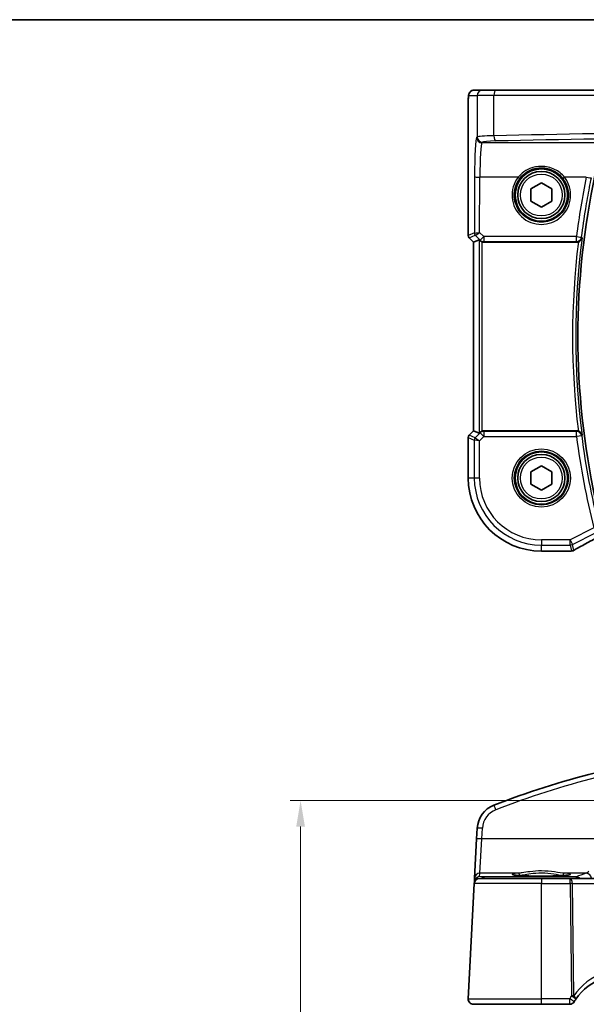
# Model space of a CAD drawing. Units: millimetres. Extents: x 14 to 2205, y 8 to 430.
# Drawn here: x 585 to 639, y 336 to 430 of the extents above; entities that cross this region are included whole.
import ezdxf

# ---------------------------------------------------------------- set-up
doc = ezdxf.new("R2010")
doc.units = ezdxf.units.MM
doc.layers.get('Defpoints').update_dxf_attribs({"lineweight": 25})
for name, color, linetype, lineweight in [('Border (ISO)', 7, 'Continuous', 35), ('Dimension (ISO)', 7, 'Continuous', 18), ('Visible (ISO)', 7, 'Continuous', 35), ('Visible Narrow (ISO)', 7, 'Continuous', 25)]:
    doc.layers.add(name, color=color, linetype=linetype, lineweight=lineweight)
doc.styles.add('Note Text (TK)', font='txt')
doc.dimstyles.new('Default - Method 1b (TK)', dxfattribs={"dimtxt": 2.5, "dimasz": 2.5, "dimexe": 1, "dimexo": 1.5, "dimgap": 1, "dimtad": 1, "dimtoh": 1, "dimrnd": 1e-08, "dimdsep": 46, "dimtxsty": 'Note Text (TK)', "dimcen": 0.09, "dimdle": 5, "dimclrd": 100, "dimclre": 100, "dimclrt": 7, "dimadec": 1, "dimazin": 1, "dimtfac": 1, "dimtmove": 0, "dimatfit": 3, "dimfxl": 0, "dimtolj": 1, "dimlwd": -1, "dimlwe": -1, "dimarcsym": 0})

# ---------------------------------------------------------------- blocks, each defined once
blk = doc.blocks.new('図面枠 tk図枠')
at = {"layer": 'Border (ISO)'}
blk.add_line((14.5, 289), (405.5, 289), dxfattribs=at)
blk = doc.blocks.new('*D28')
at = {"layer": 'Defpoints', "color": 0, "transparency": 16777216}
for p in [(660.416, 355.014), (612.193, 230.106), (660.416, 230.106)]:
    blk.add_point(p, dxfattribs=at)
at = {"layer": 'Dimension (ISO)', "color": 100, "transparency": 16777216}
for p, q in [((658.916, 355.014), (611.193, 355.014)), ((612.193, 352.514), (612.193, 232.606)), ((658.916, 230.106), (611.193, 230.106))]:
    blk.add_line(p, q, dxfattribs=at)
for points in [[(611.776, 352.514), (612.609, 352.514), (612.193, 355.014)], [(611.776, 232.606), (612.609, 232.606), (612.193, 230.106)]]:
    blk.add_solid(points, dxfattribs=at)
at = {"layer": 'Dimension (ISO)', "color": 7, "transparency": 16777216, "insert": (609.943, 288.846), "char_height": 2.5, "attachment_point": 4, "rotation": 90, "style": 'Note Text (TK)'}
blk.add_mtext('\\A1;124.9', dxfattribs=at)

msp = doc.modelspace()

# ---------------------------------------------------------------- linework, layer by layer
at = {"layer": 'Visible (ISO)'}
for p, q in [((629.5455, 422.772), (628.7292, 422.772)), ((629.5455, 422.772), (630.8213, 422.772)), ((630.8213, 422.772), (650.3608, 422.772)), ((628.1925, 408.9074), (628.1925, 421.572)), ((634.1656, 413.3493), (635.1656, 413.9267)), ((634.1656, 412.1946), (634.1656, 413.3493)), ((635.1656, 413.9267), (636.1656, 413.3493)), ((636.1656, 413.3493), (636.1656, 412.1946)), ((635.1656, 411.6173), (634.1656, 412.1946)), ((636.1656, 412.1946), (635.1656, 411.6173)), ((628.6925, 408.2831), (628.2804, 408.6952)), ((628.6932, 408.2834), (628.6925, 408.2831)), ((628.6925, 390.2608), (628.6925, 408.2831)), ((628.6932, 408.2834), (629.2272, 408.5046)), ((629.6877, 408.272), (638.542, 408.272)), ((628.2804, 389.8487), (628.6925, 390.2608)), ((628.6932, 390.2605), (628.6925, 390.2608)), ((628.6932, 390.2605), (629.2272, 390.0394)), ((638.542, 390.272), (629.6877, 390.272)), ((628.1925, 385.772), (628.1925, 389.6366)), ((634.1656, 386.3493), (635.1656, 386.9267)), ((634.1656, 385.1946), (634.1656, 386.3493)), ((635.1656, 386.9267), (636.1656, 386.3493)), ((636.1656, 386.3493), (636.1656, 385.1946)), ((635.1656, 384.6173), (634.1656, 385.1946)), ((636.1656, 385.1946), (635.1656, 384.6173)), ((637.8695, 378.7989), (635.1656, 378.7989)), ((629.0462, 352.3622), (628.9925, 351.3377)), ((628.9925, 351.3377), (628.7961, 347.5894)), ((628.7961, 347.5894), (628.7789, 347.2617)), ((628.7697, 347.0866), (628.1932, 336.0866)), ((628.7789, 347.2617), (628.7697, 347.0866)), ((629.269, 347.5604), (635.1656, 347.5604)), ((637.9052, 347.5604), (635.1656, 347.5604)), ((640.1837, 347.5604), (637.9052, 347.5604)), ((635.1656, 335.5604), (628.6925, 335.5604)), ((635.1656, 335.5604), (637.8695, 335.5604))]:
    msp.add_line(p, q, dxfattribs=at)
for centre, radius in [((635.1656, 412.772), 2.5), ((635.1656, 412.772), 2.25), ((635.1656, 385.772), 2.5), ((635.1656, 385.772), 2.25)]:
    msp.add_circle(centre, radius, dxfattribs=at)
for centre, radius, start, end in [((712.1156, 399.272), 73.4608, 167.810631, 192.189369), ((628.4925, 408.9074), 0.3, 180, 225), ((628.4925, 389.6366), 0.3, 135, 180), ((635.1656, 385.772), 6.9731, 180, 270), ((637.8695, 379.2989), 0.5, 270, 275.124954), ((638.0379, 379.313), 0.5, 274.507533, 300.461449), ((661.1656, 275.6418), 84.6187, 97.379891, 111.145201), ((631.5428, 352.2313), 2.5, 111.145201, 177), ((629.269, 347.0604), 0.5, 90, 177), ((642.6182, 333.2856), 5, 107.252434, 146.384573), ((628.6925, 336.0604), 0.5, 177, 270), ((637.8695, 336.0604), 0.5, 270, 329.70041)]:
    msp.add_arc(centre, radius, start, end, dxfattribs=at)
for centre, major_axis, ratio, start_param, end_param in [((629.5268, 408.2038), (-0.2998, 0.3006), 0.037007, 5.4419369, 6.2679172), ((629.6871, 408.7739), (0.0758, -0.4962), 0.9961063, 5.804662, 6.1320883), ((629.5268, 390.3401), (-0.2998, -0.3006), 0.037007, 0.0152681, 0.8412484), ((629.6871, 389.7701), (0.0758, 0.4962), 0.9961063, 0.151097, 0.4785233), ((642.4289, 378.7051), (5.1797, 0.0282), 0.047386, 2.5680882, 2.6290548)]:
    msp.add_ellipse(centre, major_axis=major_axis, ratio=ratio, start_param=start_param, end_param=end_param, dxfattribs=at)
for points, knots in [([(628.7292, 422.772), (628.6755, 422.772), (628.6222, 422.7628), (628.5247, 422.7316), (628.4821, 422.7088), (628.404, 422.6561), (628.3739, 422.6263), (628.3173, 422.5619), (628.2995, 422.5317), (628.2669, 422.4716), (628.2581, 422.4476), (628.2428, 422.4033), (628.2384, 422.3859), (628.2288, 422.3454), (628.2257, 422.3269), (628.2155, 422.2603), (628.212, 422.2175), (628.2048, 422.1143), (628.2019, 422.0562), (628.1972, 421.9279), (628.1954, 421.858), (628.1931, 421.7158), (628.1925, 421.6439), (628.1925, 421.572)], [-1.5707963, -1.5707963, -1.5707963, -1.5707963, -1.5539811, -1.5539811, -1.5354532, -1.5354532, -1.5111794, -1.5111794, -1.4745824, -1.4745824, -1.4208166, -1.4208166, -1.3531994, -1.3531994, -1.2395743, -1.2395743, -0.925415, -0.925415, -0.6112558, -0.6112558, -0.2970965, -0.2970965, 0, 0, 0, 0]), ([(638.6977, 408.2969), (638.7126, 408.3019), (638.7274, 408.3074), (638.783, 408.3309), (638.8209, 408.3528), (638.9001, 408.4114), (638.938, 408.4505), (639.0093, 408.5504), (639.036, 408.6146), (639.0479, 408.681), (639.0481, 408.682), (639.0483, 408.6829)], [-0.062803265, -0.062803265, -0.062803265, -0.062803265, -0.057998177, -0.057998177, -0.044338793, -0.044338793, -0.025836704, -0.025836704, 0, 0, 0.000383655, 0.000383655, 0.000383655, 0.000383655]), ([(629.3353, 408.4125), (629.3534, 408.3954), (629.3741, 408.3787), (629.4348, 408.3373), (629.4787, 408.3154), (629.5241, 408.2996), (629.5255, 408.2991), (629.5268, 408.2986)], [0.031168706, 0.031168706, 0.031168706, 0.031168706, 0.03949918, 0.03949918, 0.05352541, 0.05352541, 0.053948814, 0.053948814, 0.053948814, 0.053948814]), ([(629.5268, 390.2453), (629.5255, 390.2448), (629.5241, 390.2444), (629.4816, 390.2295), (629.4403, 390.2093), (629.3784, 390.1687), (629.3552, 390.1501), (629.3353, 390.1315)], [0.147162138, 0.147162138, 0.147162138, 0.147162138, 0.147585556, 0.147585556, 0.16067208, 0.16067208, 0.169878569, 0.169878569, 0.169878569, 0.169878569]), ([(639.0483, 389.861), (639.0481, 389.862), (639.0479, 389.863), (639.0397, 389.9089), (639.0245, 389.9533), (638.9811, 390.0359), (638.9532, 390.0749), (638.8861, 390.1438), (638.8475, 390.1743), (638.7706, 390.2187), (638.735, 390.2347), (638.6977, 390.247)], [-0.078810879, -0.078810879, -0.078810879, -0.078810879, -0.078431875, -0.078431875, -0.060871957, -0.060871957, -0.044016571, -0.044016571, -0.028222367, -0.028222367, -0.016466466, -0.016466466, -0.016466466, -0.016466466]), ([(638.2914, 378.882), (638.4243, 378.9602), (638.5712, 379.0449), (638.8904, 379.2258), (639.0625, 379.3219), (639.4286, 379.5237), (639.6226, 379.6293), (640.0289, 379.8481), (640.2411, 379.9613), (640.6786, 380.1924), (640.9037, 380.3103), (641.134, 380.4299)], [0.70335517, 0.70335517, 0.70335517, 0.70335517, 0.8369361, 0.8369361, 0.97051702, 0.97051702, 1.10409795, 1.10409795, 1.23767887, 1.23767887, 1.37042205, 1.37042205, 1.37042205, 1.37042205]), ([(637.8536, 347.9179), (637.8537, 347.918), (637.8434, 347.9143), (637.8097, 347.9061), (637.7844, 347.9011), (637.7139, 347.8894), (637.6651, 347.8827), (637.5454, 347.869), (637.4727, 347.862), (637.307, 347.8484), (637.2133, 347.8418), (637.0084, 347.8295), (636.8969, 347.8238), (636.6596, 347.8134), (636.5337, 347.8088), (636.2709, 347.8008), (636.1341, 347.7975), (635.8531, 347.7921), (635.709, 347.7901), (635.4173, 347.7875), (635.2697, 347.7869), (634.9749, 347.7872), (634.8276, 347.7881), (634.5373, 347.7912), (634.3942, 347.7935), (634.1159, 347.7994), (633.9808, 347.803), (633.7219, 347.8115), (633.5981, 347.8164), (633.3655, 347.8272), (633.2566, 347.8332), (633.0569, 347.846), (632.9659, 347.8528), (632.8051, 347.8671), (632.7349, 347.8744), (632.6191, 347.8891), (632.5724, 347.8964), (632.5084, 347.9088), (632.4872, 347.9146), (632.4786, 347.9175), (632.4777, 347.9179), (632.4776, 347.918)], [-1.418198, -1.418198, -1.418198, -1.418198, -1.3226953, -1.3226953, -1.2159929, -1.2159929, -1.0806443, -1.0806443, -0.9312731, -0.9312731, -0.776344, -0.776344, -0.6191474, -0.6191474, -0.4609497, -0.4609497, -0.3022851, -0.3022851, -0.1434005, -0.1434005, 0.0155802, 0.0155802, 0.1745846, 0.1745846, 0.3335532, 0.3335532, 0.4924069, 0.4924069, 0.6510043, 0.6510043, 0.8090571, 0.8090571, 0.9659226, 0.9659226, 1.1199966, 1.1199966, 1.2666632, 1.2666632, 1.3913962, 1.3913962, 1.418198, 1.418198, 1.418198, 1.418198])]:
    msp.add_open_spline(points, degree=3, knots=knots, dxfattribs=at)
for points in [[(638.6977, 408.2969), (638.6475, 408.2804), (638.5949, 408.272), (638.542, 408.272)], [(638.542, 390.272), (638.595, 390.272), (638.6475, 390.2635), (638.6977, 390.247)], [(638.3012, 335.8082), (638.3499, 335.8916), (638.401, 335.9734), (638.4543, 336.0536)]]:
    msp.add_open_spline(points, degree=3, dxfattribs=at)
at = {"layer": 'Visible Narrow (ISO)'}
for p, q in [((628.2299, 422.272), (629.0462, 422.272)), ((630.6409, 422.272), (629.0462, 422.272)), ((629.0462, 422.272), (629.0462, 418.3188)), ((650.2966, 422.272), (630.6409, 422.272)), ((630.6409, 418.4265), (630.6409, 422.272)), ((628.1925, 421.572), (628.1932, 421.572)), ((628.1932, 408.9075), (628.1932, 421.572)), ((629.0462, 418.3188), (628.9925, 418.2562)), ((629.4918, 417.7571), (629.5455, 417.8197)), ((653.3857, 417.7571), (629.4918, 417.7571)), ((628.7961, 414.5078), (628.7789, 409.1501)), ((629.2785, 409.2024), (629.2954, 414.4773)), ((632.9568, 414.4773), (629.2954, 414.4773)), ((639.4568, 414.4773), (637.3744, 414.4773)), ((628.1925, 408.9074), (628.1932, 408.9075)), ((628.7789, 409.1501), (628.1932, 408.9075)), ((628.281, 408.6956), (628.2804, 408.6952)), ((628.281, 408.6956), (628.8666, 408.9382)), ((628.6932, 408.2834), (628.281, 408.6956)), ((628.8673, 408.9382), (629.3253, 408.4782)), ((629.6783, 408.8007), (629.2785, 409.2024)), ((638.5129, 408.8007), (629.6783, 408.8007)), ((629.6783, 408.8007), (629.6783, 408.3331)), ((638.5129, 408.3331), (638.5129, 408.8007)), ((628.6932, 390.2605), (628.6932, 408.2834)), ((629.2272, 408.5046), (629.2272, 390.0394)), ((629.3253, 408.4782), (629.3353, 408.4125)), ((629.5268, 390.2453), (629.5268, 408.2986)), ((629.6783, 408.3331), (638.5129, 408.3331)), ((629.6877, 408.272), (629.6783, 408.3331)), ((628.281, 389.8483), (628.6932, 390.2605)), ((629.3273, 390.0794), (628.8575, 389.6095)), ((629.3353, 390.1315), (629.3273, 390.0794)), ((629.6804, 389.7263), (629.3273, 390.0794)), ((629.6804, 390.2244), (629.6877, 390.272)), ((638.5194, 390.2244), (629.6804, 390.2244)), ((629.6804, 390.2244), (629.6804, 389.7263)), ((638.5194, 389.7263), (638.5194, 390.2244)), ((628.1932, 389.6365), (628.1925, 389.6366)), ((628.1932, 385.772), (628.1932, 389.6365)), ((628.1932, 389.6365), (628.7697, 389.3977)), ((628.2804, 389.8487), (628.281, 389.8483)), ((628.8575, 389.6095), (628.281, 389.8483)), ((628.7697, 389.3977), (628.7697, 385.772)), ((629.269, 389.3149), (628.7697, 389.3977)), ((628.8575, 389.6095), (629.269, 389.3149)), ((629.269, 389.3149), (629.6804, 389.7263)), ((629.269, 385.772), (629.269, 389.3149)), ((629.6804, 389.7263), (638.5194, 389.7263)), ((639.0146, 389.7905), (638.5194, 389.7263)), ((628.1925, 385.772), (628.1932, 385.772)), ((628.7697, 385.772), (628.1932, 385.772)), ((629.269, 385.772), (628.7697, 385.772)), ((640.1837, 381.0146), (637.9052, 379.8753)), ((638.1285, 379.4287), (640.407, 380.568)), ((637.9052, 379.8753), (635.1656, 379.8753)), ((635.1656, 379.8753), (635.1656, 379.376)), ((637.9052, 379.8753), (638.1285, 379.4287)), ((637.9052, 379.376), (637.9052, 379.8753)), ((635.1656, 379.376), (637.9052, 379.376)), ((635.1656, 378.7995), (635.1656, 379.376)), ((637.8695, 378.7995), (635.1656, 378.7995)), ((635.1656, 378.7989), (635.1656, 378.7995)), ((637.8695, 378.7989), (637.8695, 378.7995)), ((637.9052, 379.376), (638.0379, 378.8137)), ((638.2612, 378.8664), (638.1285, 379.4287)), ((629.4918, 351.3421), (629.5455, 352.3665)), ((629.2954, 348.0623), (629.4918, 351.3421)), ((653.3857, 351.3421), (629.4918, 351.3421)), ((629.2785, 347.7397), (629.2954, 348.0623)), ((629.6783, 347.7151), (629.2785, 347.7397)), ((632.9568, 348.0623), (629.2954, 348.0623)), ((638.5129, 347.7151), (629.6783, 347.7151)), ((629.6783, 347.7151), (629.6783, 347.5604)), ((639.4568, 348.0623), (637.3744, 348.0623)), ((638.5129, 347.5604), (638.5129, 347.7151)), ((635.1656, 347.0866), (628.7697, 347.0866)), ((635.1656, 347.5604), (635.1656, 347.0866)), ((635.1656, 347.0866), (637.9052, 347.0866)), ((635.1656, 336.0866), (635.1656, 347.0866)), ((637.9052, 347.0866), (637.9052, 347.5604)), ((637.9052, 347.0866), (638.0379, 336.3566)), ((638.1285, 347.0866), (640.407, 347.0866)), ((638.2612, 336.3566), (638.1285, 347.0866)), ((628.1932, 336.0866), (635.1656, 336.0866)), ((637.8695, 336.0866), (635.1656, 336.0866)), ((635.1656, 335.5604), (635.1656, 336.0866)), ((637.8695, 335.5604), (637.8695, 336.0866))]:
    msp.add_line(p, q, dxfattribs=at)
for centre, radius in [((635.1656, 412.772), 2), ((635.1656, 385.772), 2.7804), ((635.1656, 385.772), 2.5806), ((635.1656, 385.772), 2)]:
    msp.add_circle(centre, radius, dxfattribs=at)
for centre, radius, start, end in [((712.1156, 399.272), 73.461, 167.810459, 192.189541), ((712.1156, 399.272), 73.6709, 172.660798, 187.339202), ((712.1156, 399.272), 73.9705, 172.992017, 187.007983), ((712.1156, 399.272), 74.2127, 187.390177, 194.241741), ((712.1156, 399.272), 73.7134, 187.390177, 194.241741), ((635.1656, 385.772), 6.9724, 180, 270), ((635.1656, 385.772), 6.3959, 180, 270), ((635.1656, 385.772), 5.8966, 180, 270), ((661.1656, 275.6723), 84.1187, 97.379891, 111.145201), ((631.5428, 352.2618), 2, 111.145201, 177), ((642.8415, 333.3117), 5.5, 108.095184, 146.384573)]:
    msp.add_arc(centre, radius, start, end, dxfattribs=at)
for centre, major_axis, ratio, start_param, end_param in [((628.7292, 422.272), (0, 0.5), 0.9986295, 0, 1.5707963), ((629.5455, 422.272), (0, 0.5), 0.9986295, 0, 1.5707963), ((630.8213, 422.272), (0, 0.5), 0.3607327, 0, 1.5707963), ((628.2299, 421.572), (0, 0.7), 0.0524078, 0, 1.5707963), ((629.0053, 414.2636), (0, -4), 0.0524078, 3.2026792, 4.6513025), ((629.4918, 418.2562), (0.3797, -0.3253), 0.996772, 3.8516535, 5.4192548), ((631.5428, 418.3124), (-2.5, 0), 0.0489301, 5.0814424, 6.2308254), ((629.5455, 418.3188), (0.3797, -0.3253), 0.996772, 3.8516535, 5.4192548), ((661.1656, 413.628), (-84.6187, 0), 0.0608012, 4.8411924, 5.0814424), ((630.8213, 418.4265), (0.0118, -0.4999), 0.3606449, 4.7038577, 6.2176851), ((661.1656, 413.1289), (84.1187, 0), 0.0611626, 1.6995997, 1.9398497), ((629.5046, 414.2636), (0, 3.5), 0.0598946, 0.0610865, 1.5097098), ((631.5428, 417.8133), (2, 0), 0.0611626, 1.9398497, 3.0892328), ((629.2954, 414.5078), (-0.5, 0.0016), 0.0610482, 0.0524578, 1.570992), ((635.1656, 412.7657), (0, -2.7943), 0.9999977, 4.0531563, 8.5132143), ((632.9568, 414.4895), (0.1581, -0.1225), 0.0482904, 4.7497905, 6.2482379), ((637.3744, 414.4895), (-0.1581, -0.1225), 0.0482904, 0.0349474, 1.5333948), ((712.1156, 399.4793), (0, 74.191), 0.9999949, 1.3672393, 1.4448221), ((639.4568, 414.5078), (0.4897, -0.1011), 0.0597927, 4.7247305, 6.2307315), ((628.4928, 408.9075), (-0.1148, 0.2772), 0.998395, 1.1786648, 1.9629278), ((629.0785, 409.1501), (-0.1148, 0.2772), 0.998395, 1.1786648, 1.9629278), ((629.2776, 408.9493), (-0.4994, 0.2012), 0.0059406, 0.0548297, 0.0980596), ((629.2785, 409.2329), (-0.5002, -0.0814), 0.0594488, 0.0858209, 1.5611252), ((629.0791, 409.1501), (0.0664, 0.2926), 0.995204, 1.795449, 2.5770687), ((629.0657, 408.7375), (-0.1992, 0.2007), 0.0371952, 6.2247086, 6.2679385), ((629.2785, 409.2329), (-0.4128, -0.294), 0.0490894, 0.0605472, 1.5358515), ((629.6783, 408.8312), (-0.3544, -0.3527), 0.043306, 0.0524091, 1.5277133), ((638.5129, 408.8312), (0.496, -0.0628), 0.0605666, 4.7200592, 6.230729), ((638.5129, 408.8312), (0.4518, 0.2142), 0.9953451, 4.2714151, 5.7091286), ((629.6783, 408.8312), (-0.4943, -0.0755), 0.9961063, 0.6355822, 1.4196993), ((629.6804, 389.7263), (0.4943, -0.0755), 0.9961063, 1.7218933, 2.5060105), ((638.5194, 389.7263), (0.4518, -0.2143), 0.9953445, 0.574017, 2.0119004), ((628.4928, 389.6365), (0.1148, 0.2772), 0.998395, 1.1786648, 1.9629278), ((629.0693, 389.3977), (-0.1148, -0.2772), 0.998395, 4.3202575, 5.1045205), ((642.8415, 380.9781), (-5.4985, -2.7568), 0.0468492, 5.004883, 5.6730007), ((637.8695, 379.2989), (0.0447, -0.498), 0.8625166, 6.1795752, 6.2831853), ((637.9052, 379.8753), (0.4866, 0.1149), 0.9985533, 4.4808887, 4.9438893), ((638.0379, 379.313), (-0.4866, -0.1149), 0.9985533, 1.339296, 1.8022966), ((638.0379, 379.313), (0.0393, -0.4985), 0.8319802, 6.1887127, 6.2831853), ((638.0379, 379.313), (0.2535, -0.431), 0.7918542, 6.1973832, 6.2831853), ((630.8213, 354.0967), (-0.1804, 0.4663), 0.022058, 4.7693579, 6.2831853), ((629.5455, 352.336), (-0.4993, 0.0262), 0.0609652, 4.715584, 6.2831853), ((629.4918, 351.3116), (-0.4993, 0.0262), 0.0609652, 4.715584, 6.2831853), ((629.2785, 347.2406), (-0.3938, -0.3117), 0.9898418, 4.0476983, 5.5230026), ((629.2954, 347.5632), (-0.4993, 0.0262), 0.9981297, 4.7646511, 6.2831853), ((629.2785, 347.2406), (0.0464, 0.4979), 0.8243455, 0.11259, 1.3581846), ((629.6783, 347.216), (0.0307, 0.4991), 0.7080464, 0.0865588, 0.8535392), ((635.1656, 347.9576), (2.7943, 0), 0.0611628, 2.4823599, 6.942418), ((632.9568, 347.8627), (-0.0157, 0.1994), 0.7895409, 4.6850966, 6.183544), ((637.3744, 347.8627), (0.0157, 0.1994), 0.7895409, 0.0996413, 1.5980887), ((712.1156, 347.145), (-74.1906, 0), 0.0611629, 6.0796283, 6.1572111), ((638.5129, 347.216), (-0.2174, 0.4502), 0.9902545, 5.0278883, 5.8294251), ((639.4568, 347.5632), (-0.142, 0.4794), 0.9776017, 4.4828876, 5.9888887), ((629.2776, 347.2232), (0.3352, -0.3794), 0.9757092, 3.8808691, 3.924099), ((629.0785, 347.246), (-0.2996, 0.0157), 0.0216732, 5.8106817, 6.2831853), ((629.0791, 347.2546), (-0.2986, 0.0286), 0.0216382, 0.0026425, 0.5094774), ((637.9052, 347.0604), (0, 0.5), 0.4472136, 4.7647489, 6.2831853), ((637.9052, 347.0604), (0.5, 0.0062), 0.052332, 1.1071483, 1.5701489), ((638.0379, 336.3304), (-0.5, -0.0062), 0.052332, 4.248741, 4.7117415), ((638.0379, 336.3304), (0.4164, -0.2768), 0.0436022, 0, 1.5997744), ((638.0379, 336.3304), (0.4164, -0.2768), 0.3096047, 0, 1.2207486), ((637.8695, 336.0604), (0.4317, -0.2523), 0.0452026, 0.0000003, 1.5972041)]:
    msp.add_ellipse(centre, major_axis=major_axis, ratio=ratio, start_param=start_param, end_param=end_param, dxfattribs=at)
for points, knots in [([(637.3744, 414.4773), (637.1219, 414.7856), (636.7998, 415.0388), (636.0518, 415.4025), (635.6194, 415.5043), (634.8018, 415.5094), (634.4199, 415.4356), (633.8028, 415.1851), (633.5535, 415.0366), (633.1956, 414.7412), (633.0693, 414.6146), (632.9568, 414.4773)], [-0.51247566, -0.51247566, -0.51247566, -0.51247566, -0.38864627, -0.38864627, -0.25809134, -0.25809134, -0.14338408, -0.14338408, -0.05514772, -0.05514772, 0, 0, 0, 0]), ([(633.1146, 414.3668), (633.219, 414.5016), (633.3363, 414.6259), (633.6685, 414.916), (633.9, 415.0619), (634.4731, 415.308), (634.8278, 415.3806), (635.587, 415.3755), (635.9887, 415.2755), (636.6832, 414.9182), (636.9822, 414.6694), (637.2167, 414.3668)], [0, 0, 0, 0, 0.05514772, 0.05514772, 0.14338408, 0.14338408, 0.25809134, 0.25809134, 0.38864627, 0.38864627, 0.51247566, 0.51247566, 0.51247566, 0.51247566]), ([(637.2167, 414.3668), (637.3257, 414.2261), (637.4202, 414.0741), (637.7342, 413.4294), (637.8139, 412.8701), (637.6315, 411.8083), (637.3704, 411.3083), (636.6922, 410.6396), (636.3265, 410.421), (635.6834, 410.2225), (635.4245, 410.1835), (635.1656, 410.1835), (634.9068, 410.1835), (634.6479, 410.2225), (634.0048, 410.421), (633.6391, 410.6396), (632.9609, 411.3083), (632.6998, 411.8083), (632.5174, 412.8701), (632.5971, 413.4294), (632.9111, 414.0741), (633.0056, 414.2261), (633.1146, 414.3668)], [-2.230029, -2.230029, -2.230029, -2.230029, -2.0242125, -2.0242125, -1.4008686, -1.4008686, -0.7784386, -0.7784386, -0.2993995, -0.2993995, 0, 0, 0, 0.2993995, 0.2993995, 0.7784386, 0.7784386, 1.4008686, 1.4008686, 2.0242125, 2.0242125, 2.230029, 2.230029, 2.230029, 2.230029]), ([(639.0081, 408.7669), (639.122, 409.6664), (639.2525, 410.5637), (639.3995, 411.4584), (639.5117, 412.1411), (639.6334, 412.8221), (639.8231, 413.8031), (639.8834, 414.1044), (639.9455, 414.4053)], [-1.444822074, -1.444822074, -1.444822074, -1.444822074, -1.407912691, -1.407912691, -1.407912691, -1.379748631, -1.379748631, -1.367239281, -1.367239281, -1.367239281, -1.367239281]), ([(639.0364, 408.7077), (639.0324, 408.7161), (639.0283, 408.7246), (639.0243, 408.733), (639.0189, 408.7443), (639.0135, 408.7556), (639.0081, 408.7669)], [1.03549668363, 1.03549668363, 1.03549668363, 1.03549668363, 1.03577459059, 1.03577459059, 1.03577459059, 1.03614571107, 1.03614571107, 1.03614571107, 1.03614571107]), ([(638.5129, 408.3331), (638.5183, 408.3218), (638.5237, 408.3104), (638.5291, 408.299), (638.5334, 408.29), (638.5377, 408.281), (638.542, 408.272)], [-1.03614571107, -1.03614571107, -1.03614571107, -1.03614571107, -1.03577459059, -1.03577459059, -1.03577459059, -1.03548010647, -1.03548010647, -1.03548010647, -1.03548010647]), ([(638.542, 390.272), (638.5386, 390.2648), (638.5352, 390.2577), (638.5318, 390.2505), (638.5277, 390.2418), (638.5235, 390.2331), (638.5194, 390.2244)], [1.03548010647, 1.03548010647, 1.03548010647, 1.03548010647, 1.03571335983, 1.03571335983, 1.03571335983, 1.03599760752, 1.03599760752, 1.03599760752, 1.03599760752]), ([(639.0146, 389.7905), (639.0187, 389.7992), (639.0228, 389.8078), (639.027, 389.8165), (639.0301, 389.8231), (639.0333, 389.8297), (639.0364, 389.8363)], [-1.03599760752, -1.03599760752, -1.03599760752, -1.03599760752, -1.03571335983, -1.03571335983, -1.03571335983, -1.03549668363, -1.03549668363, -1.03549668363, -1.03549668363]), ([(637.3744, 348.0623), (637.1219, 348.0811), (636.7998, 348.1377), (636.0518, 348.2406), (635.6194, 348.283), (634.8018, 348.285), (634.4199, 348.2545), (633.8028, 348.1773), (633.5535, 348.1372), (633.1956, 348.0866), (633.0693, 348.0707), (632.9568, 348.0623)], [-0.51247566, -0.51247566, -0.51247566, -0.51247566, -0.38864627, -0.38864627, -0.25809134, -0.25809134, -0.14338408, -0.14338408, -0.05514772, -0.05514772, 0, 0, 0, 0]), ([(633.1146, 347.8696), (633.219, 347.8785), (633.3363, 347.8953), (633.6685, 347.9488), (633.9, 347.9913), (634.4731, 348.0728), (634.8278, 348.1051), (635.587, 348.103), (635.9887, 348.0581), (636.6832, 347.9494), (636.9822, 347.8896), (637.2167, 347.8696)], [0, 0, 0, 0, 0.05514772, 0.05514772, 0.14338408, 0.14338408, 0.25809134, 0.25809134, 0.38864627, 0.38864627, 0.51247566, 0.51247566, 0.51247566, 0.51247566]), ([(639.6767, 348.2483), (639.6576, 348.2203), (639.6382, 348.1952), (639.5657, 348.1136), (639.5113, 348.0764), (639.4568, 348.0623)], [-0.11107209, -0.11107209, -0.11107209, -0.11107209, -0.08108098, -0.08108098, 0, 0, 0, 0])]:
    msp.add_open_spline(points, degree=3, knots=knots, dxfattribs=at)
for points in [[(639.0364, 408.7077), (639.0404, 408.6994), (639.0443, 408.6912), (639.0483, 408.6829)], [(639.0483, 389.861), (639.0443, 389.8528), (639.0404, 389.8445), (639.0364, 389.8363)], [(638.0379, 378.8137), (637.9793, 378.8091), (637.9231, 378.8044), (637.8695, 378.7995)], [(632.9531, 347.8542), (633.0026, 347.8596), (633.0566, 347.8647), (633.1146, 347.8696)], [(637.2167, 347.8696), (637.2747, 347.8647), (637.3287, 347.8596), (637.3782, 347.8542)], [(638.0379, 336.3566), (637.9793, 336.2684), (637.9231, 336.1783), (637.8695, 336.0866)]]:
    msp.add_open_spline(points, degree=3, dxfattribs=at)

# ---------------------------------------------------------------- block references
at = {"xscale": 1.5, "yscale": 1.5, "zscale": 1.5}
msp.add_blockref('図面枠 tk図枠', (393.75, -4), dxfattribs=at)

# ---------------------------------------------------------------- dimensions: what is measured, and where the dimension line sits
at = {"layer": 'Dimension (ISO)', "color": 100, "true_color": 0x00ff3f}
dim = msp.add_linear_dim(base=(612.1925, 230.1065), p1=(660.4156, 355.0144), p2=(660.4156, 230.1065), angle=90, dimstyle='Default - Method 1b (TK)', override={"dimtoh": 0, "dimdec": 1, "dimtofl": 0, "dimatfit": 1}, dxfattribs=at)
dim.commit()
dim.dimension.update_dxf_attribs({"geometry": '*D28', "text_midpoint": (612.1925, 292.5604), "dimtype": 160})

doc.saveas('drawing.dxf')
